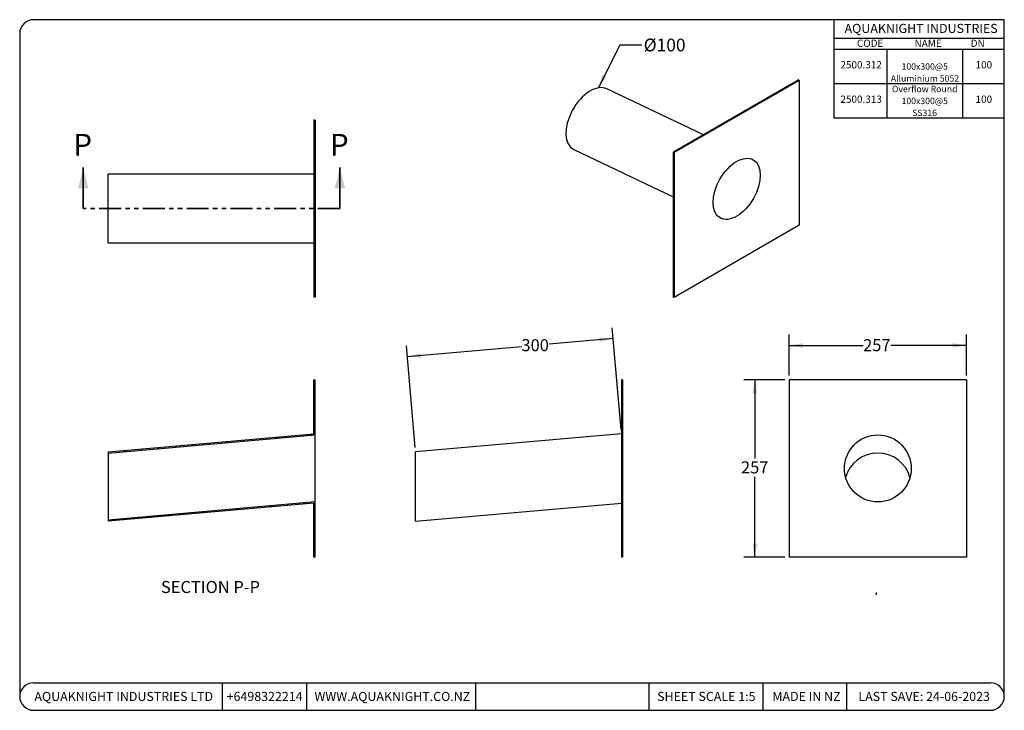
# Model space of a CAD drawing. Units: millimetres. Extents: x 5 to 290, y 5 to 205.
import ezdxf

# ---------------------------------------------------------------- set-up
doc = ezdxf.new("R2010")
doc.units = ezdxf.units.MM
doc.linetypes.add('PHANTOM', pattern=[12.7, 6.35, -1.27, 1.27, -1.27, 1.27, -1.27])
for name, color, linetype in [('DIMS', 134, 'Continuous'), ('DRAWINGS', 7, 'Continuous'), ('FORMAT', 7, 'Continuous')]:
    doc.layers.add(name, color=color, linetype=linetype)
doc.styles.add('SLDTEXTSTYLE0', font='TXT', dxfattribs={"width": 0.605})
doc.styles.add('SLDTEXTSTYLE1', font='TXT', dxfattribs={"width": 0.528378})
doc.dimstyles.new('SLDDIMSTYLE0', dxfattribs={"dimtxt": 0.18, "dimasz": 3.9624, "dimexe": 0, "dimexo": 0.0625, "dimgap": 0, "dimtad": 0, "dimtih": 1, "dimtoh": 1, "dimdec": 0, "dimrnd": 1e-09, "dimzin": 0, "dimdsep": 46, "dimtxsty": 'Standard', "dimsah": 1, "dimcen": 0.09, "dimadec": 0, "dimazin": 0, "dimtfac": 3.9624, "dimtdec": 0, "dimtofl": 0, "dimtmove": 0, "dimatfit": 3, "dimfxl": 0, "dimfrac": 2, "dimtolj": 1, "dimtzin": 0, "dimarcsym": 0})
doc.dimstyles.new('SLDDIMSTYLE1', dxfattribs={"dimtxt": 3.5, "dimasz": 3.9624, "dimexe": 0, "dimexo": 0.0625, "dimgap": 0.875, "dimtad": 0, "dimtih": 1, "dimtoh": 1, "dimlfac": 5, "dimrnd": 1e-09, "dimzin": 12, "dimdsep": 46, "dimtxsty": 'SLDTEXTSTYLE0', "dimsah": 1, "dimcen": 0.09, "dimadec": 0, "dimazin": 3, "dimtfac": 1, "dimtofl": 0, "dimtmove": 0, "dimatfit": 3, "dimfxl": 0, "dimfrac": 2, "dimtolj": 1, "dimtzin": 12, "dimarcsym": 0})
doc.dimstyles.new('SLDDIMSTYLE2', dxfattribs={"dimtxt": 3.5, "dimasz": 3.9624, "dimexe": 0, "dimexo": 0.0625, "dimgap": 0.875, "dimtad": 0, "dimtih": 1, "dimtoh": 1, "dimdec": 0, "dimlfac": 5, "dimrnd": 1e-09, "dimzin": 12, "dimdsep": 46, "dimtxsty": 'SLDTEXTSTYLE0', "dimsah": 1, "dimcen": 0.09, "dimadec": 0, "dimazin": 3, "dimtfac": 1, "dimtdec": 0, "dimtofl": 0, "dimtmove": 0, "dimatfit": 3, "dimfxl": 0, "dimfrac": 2, "dimtolj": 1, "dimtzin": 12, "dimarcsym": 0})

# ---------------------------------------------------------------- blocks, each defined once
blk = doc.blocks.new('_D')
at = {"layer": 'DIMS'}
for p, q in [((179.17, 86.24), (176.58, 115.82)), ((176.86, 112.66), (158.24, 111.03)), ((119.39, 81.01), (116.81, 110.59)), ((117.08, 107.43), (150.22, 110.33))]:
    blk.add_line(p, q, dxfattribs=at)
for points in [[(176.86, 112.66), (172.85, 112.97), (172.97, 111.65)], [(117.08, 107.43), (121.09, 107.12), (120.97, 108.43)]]:
    blk.add_solid(points, dxfattribs=at)
at = {"layer": 'DIMS', "insert": (150.22, 112.5), "char_height": 3.5, "attachment_point": 1, "style": 'SLDTEXTSTYLE0'}
blk.add_mtext('300', dxfattribs=at)
blk = doc.blocks.new('_D_1')
at = {"layer": 'DIMS'}
for p, q in [((227.95, 101.95), (227.95, 113.85)), ((279.35, 101.95), (279.35, 113.85)), ((227.95, 110.68), (249.38, 110.68)), ((279.35, 110.68), (257.4, 110.68))]:
    blk.add_line(p, q, dxfattribs=at)
for points in [[(227.95, 110.68), (231.91, 110.02), (231.91, 111.34)], [(279.35, 110.68), (275.39, 111.34), (275.39, 110.02)]]:
    blk.add_solid(points, dxfattribs=at)
at = {"layer": 'DIMS', "insert": (249.38, 112.5), "char_height": 3.5, "attachment_point": 1, "style": 'SLDTEXTSTYLE0'}
blk.add_mtext('257', dxfattribs=at)
blk = doc.blocks.new('_D_2')
at = {"layer": 'DIMS'}
for p, q in [((226.68, 100.68), (214.77, 100.68)), ((217.95, 100.68), (217.95, 77.89)), ((217.95, 49.2), (217.95, 72.51)), ((226.68, 49.2), (214.77, 49.2))]:
    blk.add_line(p, q, dxfattribs=at)
for points in [[(217.95, 100.68), (217.29, 96.71), (218.61, 96.71)], [(217.95, 49.2), (218.61, 53.16), (217.29, 53.16)]]:
    blk.add_solid(points, dxfattribs=at)
at = {"layer": 'DIMS', "insert": (213.94, 77.03), "char_height": 3.5, "attachment_point": 1, "style": 'SLDTEXTSTYLE0'}
blk.add_mtext('257', dxfattribs=at)

msp = doc.modelspace()

# ---------------------------------------------------------------- hatches: boundary and pattern name
at = {"layer": 'DRAWINGS', "linetype": 'Continuous', "lineweight": 18}
h = msp.add_hatch(dxfattribs=at)
h.set_pattern_fill('ANSI31', color=256, style=0)
h.paths.add_polyline_path([(90.3052, 100.6773), (90.0052, 100.6773), (90.0052, 84.9773), (30.2335, 79.748), (30.2335, 79.4468), (90.3052, 84.7024)], flags=0)
h = msp.add_hatch(dxfattribs=at)
h.set_pattern_fill('ANSI31', color=256, style=0)
h.paths.add_polyline_path([(90.0052, 49.2009), (90.3052, 49.2009), (90.3052, 65.2283), (30.2335, 59.9727), (30.2335, 59.6716), (90.0052, 64.9009)], flags=0)

# ---------------------------------------------------------------- linework, layer by layer
at = {"color": 7, "linetype": 'Continuous', "lineweight": 25}
for p, q in [((230.6432, 187.7439), (194.2979, 166.7622)), ((230.8553, 187.6215), (194.51, 166.6398)), ((230.8553, 187.6215), (230.6432, 187.7439)), ((230.8553, 187.6215), (230.8553, 145.5889)), ((203.0356, 171.8064), (174.9615, 185.177)), ((90.0052, 176.1166), (90.0052, 124.7166)), ((90.3052, 176.1166), (90.0052, 176.1166)), ((90.3052, 176.1166), (90.3052, 124.7166)), ((165.4497, 167.5547), (194.2979, 153.8155)), ((194.2979, 166.7622), (194.2979, 124.7297)), ((194.51, 166.6398), (194.2979, 166.7622)), ((194.51, 166.6398), (194.51, 124.6072)), ((90.0052, 160.4166), (30.2335, 160.4166)), ((30.2335, 140.4166), (30.2335, 160.4166)), ((230.8553, 145.5889), (194.51, 124.6072)), ((30.2335, 140.4166), (90.0052, 140.4166)), ((90.3052, 124.7166), (90.0052, 124.7166)), ((194.51, 124.6072), (194.2979, 124.7297)), ((90.0052, 84.9773), (90.0052, 100.6773)), ((90.0052, 100.6773), (90.3052, 100.6773)), ((90.3052, 84.7024), (90.3052, 100.6773)), ((179.2769, 100.6773), (179.2769, 49.2009)), ((179.5769, 100.6773), (179.2769, 100.6773)), ((179.5769, 100.6773), (179.5769, 49.2009)), ((279.348, 100.6773), (227.948, 100.6773)), ((227.948, 100.6773), (227.948, 49.2009)), ((279.348, 100.6773), (279.348, 49.2009)), ((30.2335, 79.748), (90.0052, 84.9773)), ((30.2335, 79.4468), (90.3052, 84.7024)), ((90.3052, 65.2283), (90.3052, 84.7024)), ((179.2769, 84.9773), (119.5052, 79.748)), ((30.2335, 79.748), (30.2335, 79.4468)), ((30.2335, 79.4468), (30.2335, 59.9727)), ((119.5052, 59.6716), (119.5052, 79.748)), ((90.3052, 65.2283), (30.2335, 59.9727)), ((90.0052, 64.9009), (30.2335, 59.6716)), ((90.0052, 49.2009), (90.0052, 64.9009)), ((90.3052, 49.2009), (90.3052, 65.2283)), ((119.5052, 59.6716), (179.2769, 64.9009)), ((30.2335, 59.9727), (30.2335, 59.6716)), ((90.3052, 49.2009), (90.0052, 49.2009)), ((179.5769, 49.2009), (179.2769, 49.2009)), ((279.348, 49.2009), (227.948, 49.2009))]:
    msp.add_line(p, q, dxfattribs=at)
at = {"color": 6, "linetype": 'Continuous', "lineweight": 35}
for p, q in [((23.0249, 150.4166), (23.0249, 162.3546)), ((97.5138, 150.4166), (97.5138, 162.3546))]:
    msp.add_line(p, q, dxfattribs=at)
at = {"color": 6, "linetype": 'PHANTOM', "lineweight": 35}
msp.add_line((97.5138, 150.4166), (23.0249, 150.4166), dxfattribs=at)
at = {"color": 7, "linetype": 'Continuous', "lineweight": 25}
for centre, major_axis, ratio, start_param, end_param in [((170.2056, 176.3659), (4.9805, 8.6936), 0.57737279, 0.04380614, 3.18539879), ((253.648, 69.7098), (0, -9.7371), 0.9961947, 1.84406045, 4.43912486)]:
    msp.add_ellipse(centre, major_axis=major_axis, ratio=ratio, start_param=start_param, end_param=end_param, dxfattribs=at)
for centre, major_axis, ratio in [((212.6827, 156.1358), (4.8311, 8.4328), 0.57737279), ((253.648, 74.9654), (0, -9.7371), 0.9961947)]:
    msp.add_ellipse(centre, major_axis=major_axis, ratio=ratio, dxfattribs=at)
at = {"color": 6, "linetype": 'Continuous', "lineweight": 35}
for points in [[(23.0249, 162.3546), (21.5009, 156.2586), (24.5489, 156.2586)], [(97.5138, 162.3546), (95.9898, 156.2586), (99.0378, 156.2586)]]:
    msp.add_solid(points, dxfattribs=at)
at = {"layer": 'FORMAT'}
for p, q in [((290.3601, 205.2426), (8.5864, 205.2426)), ((240.9151, 205.2426), (240.9151, 186.731)), ((290.3601, 8.7496), (290.3601, 205.2426)), ((4.5864, 201.2426), (4.5864, 8.7496)), ((240.9151, 199.9248), (290.3601, 199.9248)), ((240.9151, 196.7282), (290.3601, 196.7282)), ((256.2942, 196.7282), (256.2942, 186.731)), ((278.1901, 196.7282), (278.1901, 186.731)), ((290.31, 196.7282), (290.3601, 196.7282)), ((240.9151, 186.731), (290.3601, 186.731)), ((240.9151, 186.731), (240.9151, 176.731)), ((256.2942, 186.731), (256.2942, 176.731)), ((278.1901, 186.731), (278.1901, 176.731)), ((240.9151, 176.731), (290.3601, 176.731)), ((253.2453, 38.3179), (253.2453, 38.9208)), ((8.5864, 12.7496), (286.3601, 12.7496)), ((63.3997, 12.7496), (63.3997, 4.7496)), ((87.8063, 12.7496), (87.8063, 4.7496)), ((136.8716, 12.7496), (136.8716, 4.7496)), ((187.2303, 12.7496), (187.2303, 4.7496)), ((220.2972, 12.7496), (220.2972, 4.7496)), ((244.5174, 12.7496), (244.5174, 4.7496)), ((8.5864, 4.7496), (286.3601, 4.7496))]:
    msp.add_line(p, q, dxfattribs=at)
for centre, start, end in [((8.5864, 201.2426), 90, 180), ((8.5864, 8.7496), 90, 270), ((286.3601, 8.7496), 270, 90)]:
    msp.add_arc(centre, 4, start, end, dxfattribs=at)

# ---------------------------------------------------------------- texts
at = {"color": 6, "linetype": 'Continuous', "char_height": 6.35, "attachment_point": 1, "style": 'SLDTEXTSTYLE0'}
for insert in [(20.1166, 172.0973), (94.6055, 172.0973)]:
    msp.add_mtext('P', dxfattribs=dict(at, insert=insert))
at = {"layer": 'DIMS', "insert": (185.6892, 199.747), "char_height": 3.70417, "attachment_point": 1, "style": 'SLDTEXTSTYLE0'}
msp.add_mtext('Ø100', dxfattribs=at)
at = {"layer": 'DRAWINGS', "insert": (59.9473, 42.2942), "char_height": 3.5, "attachment_point": 2, "style": 'SLDTEXTSTYLE0'}
msp.add_mtext('SECTION P-P', dxfattribs=at)
at = {"layer": 'FORMAT', "attachment_point": 2}
for s, insert, char_height, style in [('AQUAKNIGHT INDUSTRIES', (266.2215, 204.0291), 2.645833, 'SLDTEXTSTYLE0'), ('CODE              NAME             DN', (266.129, 199.4518), 2.116667, 'SLDTEXTSTYLE1'), ('2500.312', (248.8037, 193.2169), 2.11667, 'SLDTEXTSTYLE0'), ('100x300@5', (267.2583, 192.5814), 1.85208, 'SLDTEXTSTYLE0'), ('100', (284.4243, 193.2169), 2.11667, 'SLDTEXTSTYLE0'), ('Alluminium 5052', (267.3254, 189.1119), 1.852083, 'SLDTEXTSTYLE0'), ('Overflow Round', (267.2525, 186.0508), 1.852083, 'SLDTEXTSTYLE0'), ('2500.313', (248.804, 183.2169), 2.11667, 'SLDTEXTSTYLE0'), ('100', (284.4243, 183.2169), 2.11667, 'SLDTEXTSTYLE0'), ('100x300@5', (267.2583, 182.5814), 1.85208, 'SLDTEXTSTYLE0'), ('SS316', (267.2172, 179.1119), 1.85208, 'SLDTEXTSTYLE0'), ('AQUAKNIGHT INDUSTRIES LTD', (34.7865, 10.0957), 2.645833, 'SLDTEXTSTYLE0'), ('+6498322214', (75.6718, 10.0957), 2.645833, 'SLDTEXTSTYLE0'), ('WWW.AQUAKNIGHT.CO.NZ', (112.7452, 10.0957), 2.645833, 'SLDTEXTSTYLE0'), ('SHEET SCALE 1:5', (203.869, 10.0957), 2.645833, 'SLDTEXTSTYLE0'), ('MADE IN NZ', (232.949, 10.0957), 2.64583, 'SLDTEXTSTYLE0'), ('LAST SAVE: 24-06-2023', (267.1017, 10.0957), 2.645833, 'SLDTEXTSTYLE0')]:
    msp.add_mtext(s, dxfattribs=dict(at, insert=insert, char_height=char_height, style=style))

# ---------------------------------------------------------------- dimensions: what is measured, and where the dimension line sits
at = {"layer": 'DIMS'}
for base, p1, p2, angle, dimstyle, picture, middle in [((117.0836, 107.4278), (179.2769, 84.9773), (119.5052, 79.748), 5, 'SLDDIMSTYLE1', '_D', (154.2259, 110.6773)), ((217.948, 49.2009), (227.948, 100.6773), (227.948, 49.2009), 90, 'SLDDIMSTYLE2', '_D_2', (217.948, 75.1994))]:
    dim = msp.add_linear_dim(base=base, p1=p1, p2=p2, angle=angle, dimstyle=dimstyle, dxfattribs=at)
    dim.commit()
    dim.dimension.update_dxf_attribs({"geometry": picture, "text_midpoint": middle, "dimtype": 160})
dim = msp.add_linear_dim(base=(227.948, 110.6773), p1=(279.348, 100.6773), p2=(227.948, 100.6773), dimstyle='SLDDIMSTYLE1', dxfattribs=at)
dim.commit()
dim.dimension.update_dxf_attribs({"geometry": '_D_1', "text_midpoint": (253.3877, 110.6773), "dimtype": 160})

# ---------------------------------------------------------------- leaders
msp.add_leader([(172.5636, 185.4545), (178.8296, 197.9369), (185.1796, 197.9369)], dimstyle='SLDDIMSTYLE0', dxfattribs=at)

doc.saveas('drawing.dxf')
